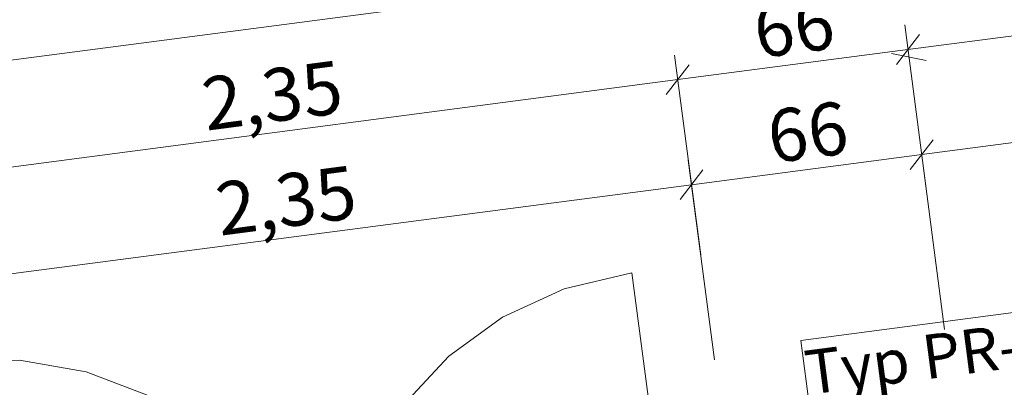
# Model space of a CAD drawing. Extents: x 0 to 69, y 0 to 49.5.
# Drawn here: x 20.9 to 23.7, y 43.4 to 44.5 of the extents above; entities that cross this region are included whole.
import ezdxf
from ezdxf.xclip import XClip

# ---------------------------------------------------------------- set-up
doc = ezdxf.new("R2010")
doc.units = 0
doc.header["$MEASUREMENT"] = 0
doc.header["$XCLIPFRAME"] = 0
doc.linetypes.add('Raster', pattern=[0.2, 0.1, -0.05, 0, -0.05])
for name, color, linetype in [('95 L5 Ausführungsplanung Bemaßung.fertig', 7, 'Continuous'), ('95 L5 Ausführungsplanung Beschriftung.allgemein', 7, 'Continuous'), ('Neubau_00 Achsraster', 7, 'Continuous'), ('Neubau_10 Fassade', 7, 'Continuous'), ('Neubau_95 L5 Ausführungsplanung Bemaßung.fertig', 7, 'Continuous')]:
    doc.layers.add(name, color=color, linetype=linetype)
doc.styles.add('ERSTELLTER_STIL_2', font='arial.ttf')
doc.styles.add('ERSTELLTER_STIL_6', font='ARIALN.TTF')

# ---------------------------------------------------------------- blocks, each defined once
blk = doc.blocks.new('Zeichnung_4_1', base_point=(-84.7914, 0.6271))
at = {"layer": '95 L5 Ausführungsplanung Beschriftung.allgemein', "color": 206, "linetype": 'Continuous', "lineweight": 18, "ltscale": 20, "true_color": 0x6d007e}
for p, q in [((23.9442, 43.6817), (23.0846, 43.569)), ((23.0846, 43.569), (23.1356, 43.1795))]:
    blk.add_line(p, q, dxfattribs=at)
at = {"layer": 'Neubau_00 Achsraster', "color": 5, "linetype": 'Raster', "lineweight": 18, "ltscale": 20}
blk.add_line((4.3034, 48.1114), (59.45, 37.3071), dxfattribs=at)
at = {"layer": 'Neubau_10 Fassade', "color": 7, "linetype": 'Continuous', "lineweight": 13, "ltscale": 20}
blk.add_line((22.7323, 42.7942), (22.6057, 43.76), dxfattribs=at)
for centre, start, end in [((22.7323, 42.7942), 97.466, 187.466), ((20.8006, 42.5411), 7.466, 97.466)]:
    blk.add_arc(centre, 0.9741, start, end, dxfattribs=at)
at = {"layer": 'Neubau_95 L5 Ausführungsplanung Bemaßung.fertig', "color": 7, "linetype": 'Continuous', "lineweight": 13, "ltscale": 20}
for p, q in [((9.3841, 42.8603), (53.0356, 48.5808)), ((23.3877, 44.3929), (28.2615, 45.0316)), ((28.3005, 44.7342), (23.4267, 44.0955)), ((23.4527, 43.8972), (23.3786, 44.4626)), ((23.4201, 44.435), (23.3554, 44.3509)), ((22.8007, 43.8117), (22.7265, 44.3772)), ((22.7357, 44.3075), (23.3877, 44.3929)), ((22.768, 44.3495), (22.7034, 44.2654)), ((20.4074, 44.0024), (22.7357, 44.3075)), ((23.4176, 44.1652), (23.4917, 43.5997)), ((23.3944, 44.0534), (23.459, 44.1375)), ((23.4267, 44.0955), (22.7747, 44.01)), ((22.7655, 44.0797), (22.8396, 43.5143)), ((22.7424, 43.968), (22.807, 44.0521)), ((22.7747, 44.01), (20.4464, 43.7049))]:
    blk.add_line(p, q, dxfattribs=at)
at = {"layer": '95 L5 Ausführungsplanung Bemaßung.fertig', "color": 7, "linetype": 'Continuous', "lineweight": 13, "char_height": 0.15, "attachment_point": 7, "rotation": 7.466, "style": 'ERSTELLTER_STIL_6'}
for s, insert, width in [('\\A1;{\\pql;\\fArial Narrow|b0|i0|c0|p0;\\W1.000000;66}', (22.9621, 44.3674), 0.193154), ('\\A1;{\\pql;\\fArial Narrow|b0|i0|c0|p0;\\W1.000000;2,35}', (21.4001, 44.1627), 0.338018), ('\\A1;{\\pql;\\fArial Narrow|b0|i0|c0|p0;\\W1.000000;66}', (23.001, 44.0699), 0.193154), ('\\A1;{\\pql;\\fArial Narrow|b0|i0|c0|p0;\\W1.000000;2,35}', (21.4391, 43.8652), 0.338018)]:
    blk.add_mtext(s, dxfattribs=dict(at, insert=insert, width=width))
at = {"layer": '95 L5 Ausführungsplanung Beschriftung.allgemein', "color": 206, "linetype": 'Continuous', "lineweight": 18, "true_color": 0x6d007e, "insert": (23.5391, 43.4366), "char_height": 0.125, "attachment_point": 5, "rotation": 7.466, "line_spacing_factor": 0.933748, "style": 'ERSTELLTER_STIL_2'}
blk.add_mtext('\\A1;{\\pqc;\\fArial|b0|i0|c0|p0;\\W1.000000;Typ PR-Alu\\P\\pqc;\\fArial|b0|i0|c0|p0;\\W1.000000;#}', dxfattribs=at)

msp = doc.modelspace()

# ---------------------------------------------------------------- block references
at = {"color": 7, "linetype": 'Continuous', "lineweight": 13, "ltscale": 20}
ref = msp.add_blockref('Zeichnung_4_1', (-84.7914, 0.6271), dxfattribs=at)
XClip(ref).set_block_clipping_path([(1.2334166794, 0.5), (59.4499999983, 0.5), (59.4499996667, 49.0499990053), (1.2499150564, 49.0499927467)])

doc.saveas('drawing.dxf')
